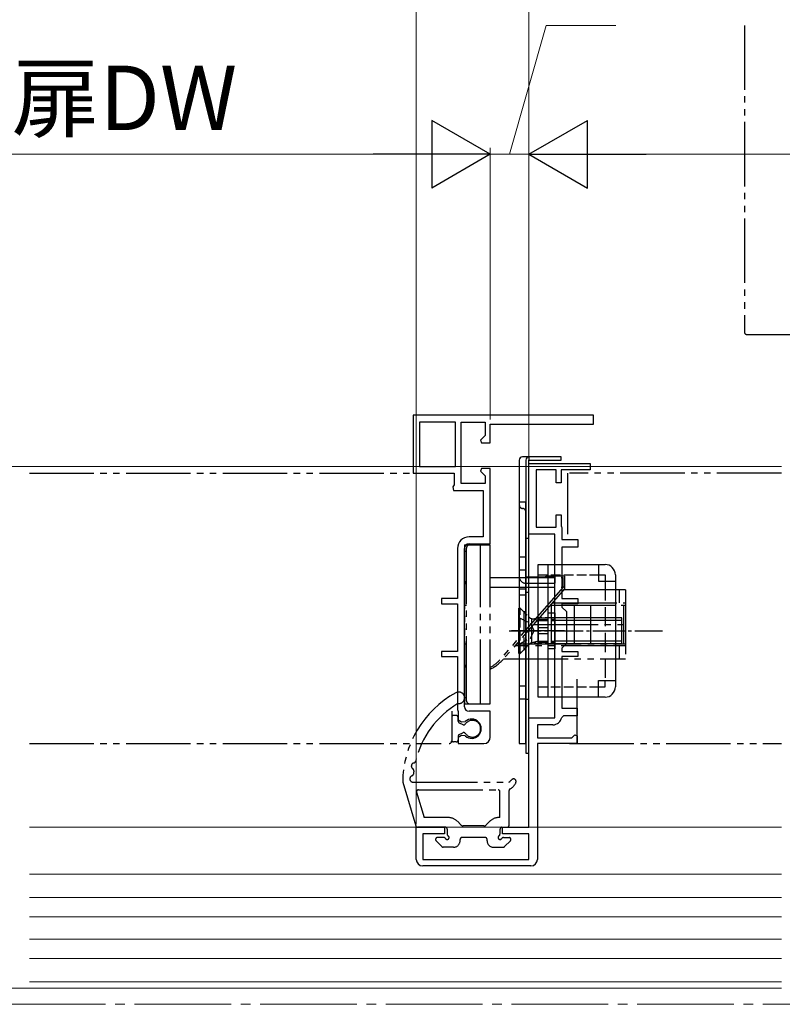
# Model space of a CAD drawing. Extents: x 105 to 1155, y 126 to 1689.
# Drawn here: x 654 to 772, y 1227 to 1380 of the extents above; entities that cross this region are included whole.
import ezdxf

# ---------------------------------------------------------------- set-up
doc = ezdxf.new("R2010")
doc.units = 0
for name, pattern in [('YCENTER_1', [13, 10, -1, 1, -1]), ('YDIVIDE_1', [15, 10, -1, 1, -1, 1, -1]), ('YHIDDEN_1', [4, 3, -1])]:
    doc.linetypes.add(name, pattern=pattern)
for name, color, linetype, lineweight in [('YKK_11E', 7, 'CONTINUOUS', 13), ('YKK_12', 2, 'CONTINUOUS', 13), ('YKK_13', 4, 'CONTINUOUS', 30), ('YKK_D', 6, 'CONTINUOUS', 13)]:
    doc.layers.add(name, color=color, linetype=linetype, lineweight=lineweight)
doc.styles.add('text-b', font='txt')

msp = doc.modelspace()

# ---------------------------------------------------------------- linework, layer by layer
at = {"layer": 'YKK_11E', "linetype": 'ByBlock', "lineweight": -2, "ltscale": 0.5}
for p, q in [((743.06, 1318.39, 0), (715.06, 1318.39, 0)), ((715.06, 1318.39, 0), (715.06, 1309.39, 0)), ((743.06, 1316.99, 0), (743.06, 1318.39, 0)), ((716.06, 1317.29, 0), (716.06, 1310.39, 0)), ((721.66, 1317.29, 0), (716.06, 1317.29, 0)), ((721.66, 1310.39, 0), (721.66, 1317.29, 0)), ((722.56, 1307.79, 0), (722.56, 1317.29, 0)), ((722.56, 1317.29, 0), (726.26, 1317.29, 0)), ((726.26, 1317.29, 0), (726.26, 1315.22, 0)), ((727.06, 1314.09, 0), (727.06, 1316.99, 0)), ((727.06, 1316.99, 0), (743.06, 1316.99, 0)), ((726.26, 1315.22, 0), (725.52, 1314.48, 0)), ((725.52, 1314.48, 0), (725.68, 1314.09, 0)), ((725.68, 1314.09, 0), (727.06, 1314.09, 0)), ((716.06, 1310.39, 0), (721.66, 1310.39, 0)), ((733.06, 1299.89, 0), (733.06, 1310.89, 0)), ((733.06, 1310.89, 0), (742.56, 1310.89, 0)), ((742.56, 1310.89, 0), (742.56, 1309.89, 0)), ((715.06, 1309.39, 0), (721.46, 1309.39, 0)), ((721.46, 1309.39, 0), (721.46, 1307.56, 0)), ((725.68, 1310.09, 0), (725.52, 1309.7, 0)), ((725.52, 1309.7, 0), (726.26, 1308.97, 0)), ((727.06, 1310.09, 0), (725.68, 1310.09, 0)), ((726.26, 1308.97, 0), (726.26, 1307.79, 0)), ((727.06, 1298.39, 0), (727.06, 1310.09, 0)), ((737.26, 1309.89, 0), (734.16, 1309.89, 0)), ((734.16, 1309.89, 0), (734.16, 1300.99, 0)), ((737.26, 1307.89, 0), (737.26, 1309.89, 0)), ((742.56, 1309.89, 0), (738.06, 1309.89, 0)), ((738.06, 1309.89, 0), (738.06, 1307.89, 0)), ((721.46, 1307.56, 0), (721.26, 1307.27, 0)), ((726.26, 1307.79, 0), (722.56, 1307.79, 0)), ((738.06, 1307.89, 0), (737.26, 1307.89, 0)), ((721.26, 1307.27, 0), (721.36, 1306.69, 0)), ((721.36, 1306.69, 0), (725.96, 1306.69, 0)), ((725.96, 1306.69, 0), (725.96, 1299.49, 0)), ((737.26, 1300.99, 0), (737.26, 1302.89, 0)), ((737.26, 1302.89, 0), (738.06, 1302.89, 0)), ((738.06, 1302.89, 0), (738.06, 1301.19, 0)), ((738.06, 1301.19, 0), (738.11, 1301.06, 0)), ((737.06, 1299.89, 0), (733.06, 1299.89, 0)), ((734.16, 1300.99, 0), (737.26, 1300.99, 0)), ((737.06, 1271.39, 0), (737.06, 1299.89, 0)), ((738.11, 1301.06, 0), (738.16, 1300.93, 0)), ((738.16, 1300.93, 0), (738.16, 1299.09, 0)), ((725.96, 1299.49, 0), (723.76, 1299.49, 0)), ((723.76, 1298.39, 0), (727.06, 1298.39, 0)), ((738.16, 1299.09, 0), (740.66, 1299.09, 0)), ((740.66, 1299.09, 0), (740.66, 1297.89, 0)), ((721.96, 1297.69, 0), (721.96, 1289.89, 0)), ((723.06, 1273.09, 0), (723.06, 1297.69, 0)), ((740.66, 1297.89, 0), (738.16, 1297.89, 0)), ((738.16, 1297.89, 0), (738.16, 1289.89, 0)), ((721.96, 1289.89, 0), (719.46, 1289.89, 0)), ((719.46, 1289.89, 0), (719.46, 1289.09, 0)), ((719.46, 1289.09, 0), (721.96, 1289.09, 0)), ((721.96, 1289.09, 0), (721.96, 1281.69, 0)), ((738.16, 1289.89, 0), (740.66, 1289.89, 0)), ((740.66, 1289.09, 0), (738.16, 1289.09, 0)), ((738.16, 1289.09, 0), (738.16, 1288.59, 0)), ((740.66, 1289.89, 0), (740.66, 1289.09, 0)), ((738.16, 1288.59, 0), (738.86, 1287.89, 0)), ((738.86, 1287.89, 0), (738.86, 1282.89, 0)), ((738.86, 1282.89, 0), (738.16, 1282.19, 0)), ((721.96, 1281.69, 0), (719.46, 1281.69, 0)), ((719.46, 1281.69, 0), (719.46, 1280.89, 0)), ((738.16, 1282.19, 0), (738.16, 1281.69, 0)), ((738.16, 1281.69, 0), (740.66, 1281.69, 0)), ((740.66, 1281.69, 0), (740.66, 1280.89, 0)), ((719.46, 1280.89, 0), (721.96, 1280.89, 0)), ((721.96, 1280.89, 0), (721.96, 1272.69, 0)), ((740.66, 1280.89, 0), (738.16, 1280.89, 0)), ((738.16, 1280.89, 0), (738.16, 1272.89, 0)), ((721.96, 1272.69, 0), (722.01, 1272.53, 0)), ((722.01, 1272.53, 0), (722.06, 1272.36, 0)), ((722.06, 1272.36, 0), (722.06, 1271.06, 0)), ((727.06, 1272.39, 0), (723.76, 1272.39, 0)), ((727.06, 1268.39, 0), (727.06, 1272.39, 0)), ((738.16, 1272.89, 0), (740.56, 1272.89, 0)), ((740.56, 1272.89, 0), (740.56, 1271.69, 0)), ((722.06, 1271.06, 0), (722.58, 1270.76, 0)), ((722.58, 1270.76, 0), (723.16, 1270.82, 0)), ((733.06, 1254.39, 0), (733.06, 1271.39, 0)), ((733.06, 1271.39, 0), (737.06, 1271.39, 0)), ((738.43, 1271.69, 0), (738.13, 1271.44, 0)), ((740.56, 1271.69, 0), (738.43, 1271.69, 0)), ((736.76, 1270.29, 0), (734.36, 1270.29, 0)), ((734.36, 1270.29, 0), (734.36, 1268.29, 0)), ((722.58, 1268.62, 0), (722.06, 1268.32, 0)), ((722.06, 1268.32, 0), (722.06, 1267.39, 0)), ((723.16, 1268.57, 0), (722.58, 1268.62, 0)), ((734.36, 1268.29, 0), (739.73, 1268.29, 0)), ((739.73, 1268.29, 0), (740.19, 1268.75, 0)), ((740.19, 1268.75, 0), (740.56, 1268.59, 0)), ((740.56, 1268.59, 0), (740.56, 1267.39, 0)), ((722.06, 1267.39, 0), (726.06, 1267.39, 0)), ((740.56, 1267.39, 0), (734.36, 1267.39, 0)), ((734.36, 1267.39, 0), (734.36, 1249.39, 0)), ((715.56, 1249.39, 0), (715.56, 1254.39, 0)), ((715.56, 1254.39, 0), (719.96, 1254.39, 0)), ((719.96, 1254.39, 0), (719.96, 1253.39, 0)), ((728.96, 1253.39, 0), (728.96, 1254.39, 0)), ((728.96, 1254.39, 0), (733.06, 1254.39, 0)), ((719.96, 1253.39, 0), (716.56, 1253.39, 0)), ((716.56, 1253.39, 0), (716.56, 1249.39, 0)), ((733.06, 1253.39, 0), (728.96, 1253.39, 0)), ((733.06, 1249.39, 0), (733.06, 1253.39, 0)), ((716.56, 1249.39, 0), (733.06, 1249.39, 0)), ((733.36, 1248.39, 0), (716.56, 1248.39, 0))]:
    msp.add_line(p, q, dxfattribs=at)
for centre, radius, start, end in [((723.76, 1297.69, 0), 1.8, 90, 180), ((723.76, 1297.69, 0), 0.7, 90, 180), ((723.76, 1273.09, 0), 0.7, 180, 270), ((724.16, 1269.69, 0), 1.5, 228.5904, 131.4096), ((736.76, 1271.69, 0), 1.4, 270, 349.8358), ((726.06, 1268.39, 0), 1, 270, 360), ((716.56, 1249.39, 0), 1, 180, 270), ((733.36, 1249.39, 0), 1, 270, 360)]:
    msp.add_arc(centre, radius, start, end, dxfattribs=at)
at = {"layer": 'YKK_12'}
for p, q in [((655.53, 1310.39, 0), (772.23, 1310.39, 0)), ((772.23, 1254.39, 0), (655.53, 1254.39, 0)), ((772.23, 1247.09), (655.53, 1247.09)), ((772.23, 1243.49, 0), (655.53, 1243.49, 0)), ((772.23, 1240.49, 0), (655.53, 1240.49, 0)), ((772.23, 1236.99, 0), (655.53, 1236.99, 0)), ((772.23, 1233.99, 0), (655.53, 1233.99, 0)), ((772.23, 1230.39, 0), (655.53, 1230.39, 0)), ((655.53, 1229.39, 0), (772.23, 1229.39, 0))]:
    msp.add_line(p, q, dxfattribs=at)
at = {"layer": 'YKK_12', "linetype": 'YCENTER_1', "ltscale": 1.5}
msp.add_line((998.85, 1226.89), (229.73, 1226.89), dxfattribs=at)
at = {"layer": 'YKK_13', "linetype": 'YDIVIDE_1'}
for p, q in [((766.5, 1378.91), (766.5, 1331.29, 0)), ((766.9, 1330.89, 0), (808.1, 1330.89, 0)), ((655.53, 1309.39, 0), (720.94, 1309.39, 0)), ((739.06, 1309.39, 0), (739.06, 1299.89, 0)), ((772.23, 1309.39, 0), (739.34, 1309.39, 0)), ((723.06, 1298.24, 0), (727.06, 1298.24, 0)), ((723.06, 1298.24, 0), (723.06, 1273.54, 0)), ((725.56, 1273.54, 0), (725.56, 1298.24, 0)), ((727.06, 1273.54, 0), (727.06, 1298.24, 0)), ((723.06, 1297.24, 0), (723.36, 1297.24, 0)), ((723.36, 1274.04, 0), (723.36, 1297.74, 0)), ((727.06, 1293.19, 0), (738.36, 1293.19, 0)), ((738.56, 1293.39, 0), (735.66, 1293.39, 0)), ((735.66, 1293.19, 0), (735.66, 1293.39, 0)), ((736.91, 1293.19, 0), (736.91, 1293.39, 0)), ((738.36, 1291.69, 0), (738.36, 1293.19, 0)), ((738.56, 1293.39, 0), (738.56, 1291.39, 0)), ((727.06, 1291.69, 0), (738.36, 1291.69, 0)), ((738.36, 1291.69, 0), (728.55, 1280.41, 0)), ((738.56, 1291.39, 0), (729.05, 1280.46, 0)), ((738.56, 1291.69, 0), (738.36, 1291.69, 0)), ((748.06, 1291.24, 0), (738.43, 1291.24, 0)), ((747.06, 1291.24, 0), (747.06, 1289.24, 0)), ((748.06, 1291.24, 0), (748.06, 1280.54, 0)), ((736.69, 1289.24, 0), (748.06, 1289.24, 0)), ((723.06, 1288.89, 0), (723.36, 1288.89, 0)), ((736.38, 1288.89, 0), (748.06, 1288.89, 0)), ((736.56, 1282.89, 0), (736.56, 1288.89, 0)), ((740.06, 1288.89, 0), (740.06, 1282.89, 0)), ((742.62, 1288.89, 0), (742.62, 1282.89, 0)), ((747.79, 1282.89, 0), (747.79, 1288.89, 0)), ((733.78, 1285.89, 0), (748.06, 1285.89, 0)), ((723.06, 1282.89, 0), (723.36, 1282.89, 0)), ((731.17, 1282.89, 0), (748.06, 1282.89, 0)), ((748.06, 1282.54, 0), (730.86, 1282.54, 0)), ((747.06, 1282.54, 0), (747.06, 1280.54, 0)), ((729.12, 1280.54, 0), (748.06, 1280.54, 0)), ((740.56, 1267.39, 0), (740.56, 1278.39, 0)), ((723.06, 1274.54, 0), (723.36, 1274.54, 0)), ((721.06, 1272.39, 0), (721.06, 1267.79, 0)), ((723.06, 1273.54, 0), (727.06, 1273.54, 0)), ((721.06, 1271.44, 0), (721.06, 1267.94, 0)), ((721.76, 1271.74, 0), (721.36, 1271.74, 0)), ((722.06, 1270.88, 0), (722.06, 1271.44, 0)), ((722.22, 1270.61, 0), (722.8, 1270.32, 0)), ((721.76, 1267.64, 0), (721.36, 1267.64, 0)), ((722.06, 1268.51, 0), (722.06, 1267.94, 0)), ((722.22, 1268.77, 0), (722.8, 1269.06, 0)), ((655.53, 1267.39, 0), (719.44, 1267.39, 0)), ((739.34, 1267.39, 0), (772.23, 1267.39, 0)), ((713.46, 1261.39, 0), (715.49, 1254.61, 0)), ((715.06, 1261.39, 0), (729.96, 1261.39, 0)), ((715.89, 1260.19, 0), (728.26, 1260.19, 0)), ((729.96, 1254.69, 0), (729.96, 1260.07, 0)), ((715.6, 1259.81, 0), (716.78, 1255.89, 0)), ((728.56, 1255.89, 0), (728.56, 1259.89, 0)), ((720.52, 1255.89, 0), (716.78, 1255.89, 0)), ((728.56, 1255.89, 0), (728.39, 1255.89, 0)), ((720.05, 1254.39, 0), (715.78, 1254.39, 0)), ((720.36, 1254.09, 0), (720.36, 1253.31, 0)), ((722.5, 1254.74, 0), (721.94, 1255.31, 0)), ((726.06, 1254.59, 0), (722.86, 1254.59, 0)), ((726.41, 1254.74, 0), (726.98, 1255.31, 0)), ((728.56, 1254.09, 0), (728.56, 1253.31, 0)), ((728.86, 1254.39, 0), (729.66, 1254.39, 0)), ((719.54, 1251.38, 0), (718.64, 1252.28, 0)), ((719.84, 1252.79, 0), (718.86, 1252.79, 0)), ((722.36, 1252.29, 0), (722.36, 1252.49, 0)), ((726.26, 1252.79, 0), (722.66, 1252.79, 0)), ((726.56, 1252.29, 0), (726.56, 1252.49, 0)), ((729.08, 1252.79, 0), (729.96, 1252.79, 0)), ((729.27, 1251.38, 0), (730.17, 1252.28, 0)), ((721.36, 1251.29, 0), (719.76, 1251.29, 0)), ((727.56, 1251.29, 0), (729.06, 1251.29, 0))]:
    msp.add_line(p, q, dxfattribs=at)
at = {"layer": 'YKK_13'}
for p, q in [((731.56, 1311.39, 0), (731.56, 1304.39, 0)), ((733.06, 1311.89, 0), (732.06, 1311.89, 0)), ((732.56, 1311.39, 0), (732.56, 1268.89, 0)), ((732.56, 1311.39, 0), (732.56, 1265.89, 0)), ((733.06, 1311.89, 0), (733.06, 1311.39, 0)), ((738.06, 1311.89, 0), (733.06, 1311.89, 0)), ((733.06, 1311.89, 0), (733.06, 1311.39, 0)), ((733.06, 1311.39, 0), (738.06, 1311.39, 0)), ((733.06, 1265.89, 0), (733.06, 1311.39, 0)), ((733.06, 1311.39, 0), (738.06, 1311.39, 0)), ((738.06, 1311.39, 0), (738.06, 1311.89, 0)), ((731.56, 1304.89, 0), (731.56, 1293.29, 0)), ((732.56, 1304.89, 0), (731.56, 1304.89, 0)), ((732.56, 1292.29, 0), (732.56, 1304.89, 0)), ((732.56, 1299.29, 0), (733.06, 1299.29, 0)), ((731.56, 1296.39, 0), (732.56, 1296.39, 0)), ((734.46, 1295.19, 0), (744.86, 1295.19, 0)), ((734.46, 1274.59, 0), (734.46, 1295.19, 0)), ((736.06, 1274.59, 0), (736.06, 1295.19, 0)), ((743.86, 1295.19, 0), (743.86, 1292.59, 0)), ((743.86, 1293.59, 0), (744.86, 1293.59, 0)), ((744.86, 1293.59, 0), (744.86, 1292.59, 0)), ((746.46, 1293.59, 0), (746.46, 1276.19, 0)), ((731.56, 1293.29, 0), (731.56, 1267.39, 0)), ((732.56, 1267.39, 0), (732.56, 1292.29, 0)), ((733.06, 1293.29, 0), (737.06, 1293.29, 0)), ((733.06, 1292.29, 0), (737.06, 1292.29, 0)), ((737.06, 1293.29, 0), (737.06, 1292.29, 0)), ((743.86, 1292.59, 0), (746.46, 1292.59, 0)), ((732.56, 1291.35, 0), (731.56, 1291.35, 0)), ((732.56, 1291.69, 0), (733.06, 1291.69, 0)), ((732.56, 1290.89, 0), (733.06, 1290.89, 0)), ((732.56, 1290.43, 0), (731.56, 1290.43, 0)), ((736.06, 1285.35, 0), (734.46, 1285.35, 0)), ((736.06, 1284.43, 0), (734.46, 1284.43, 0)), ((743.86, 1274.59, 0), (743.86, 1277.19, 0)), ((743.86, 1277.19, 0), (746.46, 1277.19, 0)), ((744.86, 1276.19, 0), (744.86, 1277.19, 0)), ((743.86, 1276.19, 0), (744.86, 1276.19, 0)), ((732.56, 1274.29, 0), (733.06, 1274.29, 0)), ((744.86, 1274.59, 0), (734.46, 1274.59, 0)), ((731.56, 1267.39, 0), (732.56, 1267.39, 0)), ((732.56, 1265.89, 0), (733.06, 1265.89, 0))]:
    msp.add_line(p, q, dxfattribs=at)
at = {"layer": 'YKK_13', "linetype": 'YHIDDEN_1'}
for p, q in [((732.06, 1303.89, 0), (732.06, 1303.89, 0)), ((732.06, 1303.89, 0), (732.06, 1303.89, 0)), ((732.56, 1294.29, 0), (731.56, 1294.29, 0)), ((732.56, 1293.29, 0), (733.06, 1293.29, 0)), ((732.56, 1292.29, 0), (733.06, 1292.29, 0)), ((744.86, 1292.59, 0), (744.86, 1277.19, 0)), ((731.56, 1288.54, 0), (732.26, 1287.84, 0)), ((732.56, 1287.84, 0), (732.26, 1287.84, 0)), ((732.26, 1287.84, 0), (732.26, 1281.94, 0)), ((731.56, 1281.24, 0), (732.26, 1281.94, 0)), ((732.56, 1281.94, 0), (732.26, 1281.94, 0)), ((732.56, 1276.29, 0), (731.56, 1276.29, 0)), ((732.56, 1274.29, 0), (731.56, 1274.29, 0)), ((744.86, 1274.59, 0), (736.96, 1274.59, 0))]:
    msp.add_line(p, q, dxfattribs=at)
at = {"layer": 'YKK_13', "linetype": 'YHIDDEN_1', "ltscale": 0.5}
for p, q in [((734.46, 1293.59, 0), (743.86, 1293.59, 0)), ((731.56, 1288.39, 0), (731.71, 1288.39, 0)), ((731.71, 1281.39, 0), (731.71, 1288.39, 0)), ((731.71, 1288.39, 0), (733.06, 1287.04, 0)), ((731.46, 1286.94, 0), (733.27, 1286.04, 0)), ((733.27, 1286.04, 0), (733.88, 1284.89, 0)), ((737.06, 1286.89, 0), (734.46, 1286.89, 0)), ((734.46, 1286.64, 0), (737.06, 1286.64, 0)), ((734.49, 1286.89, 0), (737.06, 1286.89, 0)), ((734.49, 1286.51, 0), (737.06, 1286.51, 0)), ((733.27, 1283.75, 0), (733.88, 1284.89, 0)), ((731.46, 1282.84, 0), (733.27, 1283.75, 0)), ((734.46, 1283.14, 0), (737.06, 1283.14, 0)), ((737.06, 1282.89, 0), (734.46, 1282.89, 0)), ((734.49, 1283.27, 0), (737.06, 1283.27, 0)), ((734.49, 1282.89, 0), (737.06, 1282.89, 0)), ((731.56, 1281.39, 0), (731.71, 1281.39, 0)), ((731.71, 1281.39, 0), (733.06, 1282.74, 0)), ((734.46, 1276.19, 0), (743.86, 1276.19, 0))]:
    msp.add_line(p, q, dxfattribs=at)
at = {"layer": 'YKK_13', "ltscale": 0.5}
for p, q in [((731.46, 1281.39, 0), (731.46, 1288.39, 0)), ((731.46, 1288.39, 0), (731.56, 1288.39, 0)), ((731.46, 1281.39, 0), (731.56, 1281.39, 0))]:
    msp.add_line(p, q, dxfattribs=at)
at = {"layer": 'YKK_13', "linetype": 'Continuous', "ltscale": 0.5}
for p, q in [((736.06, 1287.69, 0), (737.06, 1287.69, 0)), ((737.06, 1287.69, 0), (737.06, 1282.09, 0)), ((733.06, 1287.04, 0), (733.14, 1286.96, 0)), ((733.46, 1286.77, 0), (733.46, 1283.02, 0)), ((734.46, 1286.51, 0), (733.51, 1286.75, 0)), ((734.46, 1286.89, 0), (733.9, 1286.75, 0)), ((734.46, 1286.89, 0), (734.46, 1282.89, 0)), ((747.46, 1286.89, 0), (737.06, 1286.89, 0)), ((747.46, 1286.51, 0), (737.06, 1286.51, 0)), ((747.46, 1282.89, 0), (747.46, 1286.89, 0)), ((734.46, 1283.27, 0), (733.51, 1283.03, 0)), ((734.46, 1282.89, 0), (733.9, 1283.03, 0)), ((747.46, 1283.27, 0), (737.06, 1283.27, 0)), ((747.46, 1282.89, 0), (737.06, 1282.89, 0)), ((733.06, 1282.74, 0), (733.14, 1282.82, 0)), ((737.06, 1282.09, 0), (736.06, 1282.09, 0))]:
    msp.add_line(p, q, dxfattribs=at)
at = {"layer": 'YKK_13', "linetype": 'YCENTER_1', "ltscale": 0.5}
msp.add_line((729.96, 1284.89, 0), (753.76, 1284.89, 0), dxfattribs=at)
at = {"layer": 'YKK_13', "linetype": 'YCENTER_1'}
msp.add_line((738.59, 1284.89, 0), (730.36, 1284.89, 0), dxfattribs=at)
at = {"layer": 'YKK_13', "linetype": 'YDIVIDE_1'}
for centre, radius, start, end in [((766.9, 1331.29, 0), 0.4, 180, 270), ((723.86, 1297.74, 0), 0.5, 90, 180), ((723.96, 1292.79, 0), 0.9, 180, 228.0654), ((724.52, 1284.39, 0), 6, 295.0025, 319), ((724.78, 1283.69, 0), 5, 297.1557, 319), ((723.96, 1278.99, 0), 0.9, 131.9346, 180), ((729.46, 1261.27, 0), 16, 118.9087, 179.576), ((722.16, 1274.49, 0), 0.9, 261.0522, 118.9087), ((723.86, 1274.04, 0), 0.5, 180, 270), ((729.46, 1261.27, 0), 14.4, 121.1068, 166.6025), ((721.36, 1271.44, 0), 0.3, 90, 180), ((721.76, 1271.44, 0), 0.3, 0, 90), ((722.36, 1270.88, 0), 0.3, 180, 243.6296), ((724.26, 1269.69, 0), 1.3, 214.2289, 145.7711), ((722.93, 1270.59, 0), 0.3, 243.6296, 325.7711), ((722.93, 1268.79, 0), 0.3, 34.2289, 116.3704), ((720.66, 1267.79, 0), 0.4, 270, 360), ((721.36, 1267.94, 0), 0.3, 180, 270), ((721.76, 1267.94, 0), 0.3, 270, 0), ((722.36, 1268.51, 0), 0.3, 116.3704, 180), ((715.16, 1264.68, 0), 0.3, 280.0797, 346.6025), ((715.3, 1263.89, 0), 0.5, 100.0797, 238.967), ((714.88, 1263.21, 0), 0.3, 352.4443, 58.967), ((729.46, 1261.27, 0), 14.4, 172.4443, 174.6014), ((715.06, 1261.89, 0), 0.5, 107.1037, 270), ((714.82, 1262.66, 0), 0.3, 287.1037, 354.6014), ((728.82, 1263.04, 0), 2, 304.5238, 319.8185), ((730.66, 1261.49, 0), 0.4, 337.4517, 139.8185), ((715.89, 1259.89, 0), 0.3, 90, 196.6988), ((728.26, 1259.89, 0), 0.3, 0, 90), ((730.26, 1260.07, 0), 0.3, 117.9377, 180), ((729.18, 1262.1, 0), 2, 297.9377, 337.4517), ((720.52, 1253.89, 0), 2, 45, 90), ((728.39, 1253.89, 0), 2, 90, 135), ((715.78, 1254.69, 0), 0.3, 196.6988, 270), ((720.06, 1254.09, 0), 0.3, 0, 90.9501), ((722.86, 1255.09, 0), 0.5, 225, 270), ((726.06, 1255.09, 0), 0.5, 270, 315), ((728.86, 1254.09, 0), 0.3, 89.0499, 180), ((729.66, 1254.69, 0), 0.3, 270, 0), ((718.86, 1252.49, 0), 0.3, 90, 225), ((719.84, 1252.49, 0), 0.3, 30, 90), ((720.36, 1252.79, 0), 0.3, 210, 60), ((720.66, 1253.31, 0), 0.3, 180, 240), ((721.36, 1252.29, 0), 1, 270, 0), ((722.66, 1252.49, 0), 0.3, 89.9996, 180), ((726.26, 1252.49, 0), 0.3, 0, 90.0004), ((727.56, 1252.29, 0), 1, 180, 270), ((728.56, 1252.79, 0), 0.3, 120, 330), ((728.26, 1253.31, 0), 0.3, 300, 0.31), ((729.08, 1252.49, 0), 0.3, 90, 150), ((729.96, 1252.49, 0), 0.3, 315, 90), ((719.76, 1251.59, 0), 0.3, 225, 270), ((729.06, 1251.59, 0), 0.3, 270, 315)]:
    msp.add_arc(centre, radius, start, end, dxfattribs=at)
at = {"layer": 'YKK_13'}
for centre, radius, start, end in [((732.06, 1311.39, 0), 0.5, 90, 180), ((733.06, 1311.39, 0), 0.5, 90, 180), ((733.06, 1311.39, 0), 0.5, 90, 180), ((744.86, 1293.59, 0), 1.6, 0, 90), ((744.86, 1276.19, 0), 1.6, 270, 0)]:
    msp.add_arc(centre, radius, start, end, dxfattribs=at)
at = {"layer": 'YKK_13', "linetype": 'YHIDDEN_1'}
for centre, radius, start, end in [((732.06, 1304.39, 0), 0.5, 180, 270), ((732.06, 1303.39, 0), 0.5, 0, 90), ((732.56, 1293.29, 0), 1, 180, 270)]:
    msp.add_arc(centre, radius, start, end, dxfattribs=at)
at = {"layer": 'YKK_13', "linetype": 'Continuous', "ltscale": 0.5}
for centre, start, end in [((733.7, 1287.53, 0), 225, 284.0362), ((733.7, 1282.26, 0), 75.9638, 135)]:
    msp.add_arc(centre, 0.8, start, end, dxfattribs=at)
at = {"layer": 'YKK_D'}
for p, q in [((715.56, 1254.89, 0), (715.56, 1435.1, 0)), ((733.06, 1311.39), (733.06, 1435.1))]:
    msp.add_line(p, q, dxfattribs=at)
at = {"layer": 'YKK_D', "ltscale": 3}
for p, q in [((730.06, 1358.89), (735.71, 1378.89)), ((735.71, 1378.89), (746.52, 1378.89)), ((727.06, 1317.69), (727.06, 1359.89)), ((727.06, 1317.69, 0), (727.06, 1359.89, 0)), ((733.06, 1311.39), (733.06, 1359.89)), ((733.06, 1311.39, 0), (733.06, 1359.89, 0)), ((716.56, 1358.89, 0), (598.5, 1358.89, 0)), ((727.06, 1358.89), (733.06, 1358.89)), ((743.56, 1358.89, 0), (801.5, 1358.89, 0)), ((694.6, 1310.39, 0), (629.02, 1310.39, 0)), ((694.6, 1229.39, 0), (629.02, 1229.39, 0))]:
    msp.add_line(p, q, dxfattribs=at)
at = {"layer": 'YKK_D', "lineweight": -2}
for p, q in [((727.06, 1358.89, 0), (717.96, 1364.14, 0)), ((717.96, 1364.14, 0), (717.96, 1353.64, 0)), ((733.06, 1358.89, 0), (742.15, 1364.14, 0)), ((742.15, 1353.64, 0), (742.15, 1364.14, 0)), ((727.06, 1358.89, 0), (708.87, 1358.89, 0)), ((727.06, 1358.89, 0), (717.96, 1353.64, 0)), ((733.06, 1358.89, 0), (742.15, 1353.64, 0)), ((733.06, 1358.89, 0), (751.24, 1358.89, 0))]:
    msp.add_line(p, q, dxfattribs=at)

# ---------------------------------------------------------------- texts
at = {"layer": 'YKK_D', "style": 'text-b'}
msp.add_text('⑧親扉DW', height=10, dxfattribs=at).set_placement((625.48, 1362.65, 0))

doc.saveas('drawing.dxf')
